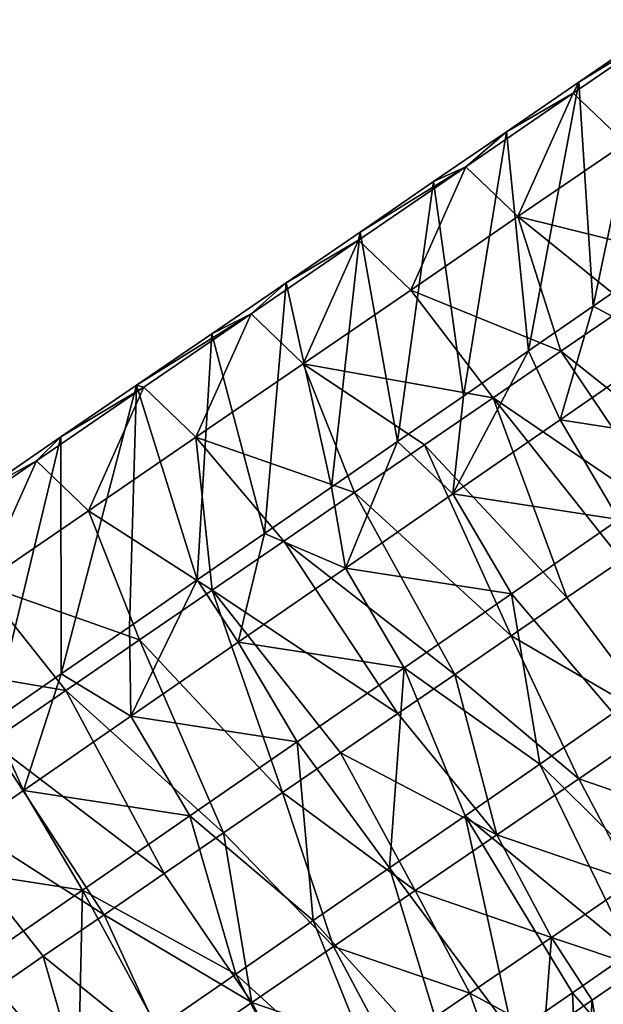
# Model space of a CAD drawing. Units: millimetres. Extents: x -110 to 135, y -21 to 276.
# Drawn here: x 52 to 58, y 150 to 160 of the extents above; entities that cross this region are included whole.
import ezdxf

# ---------------------------------------------------------------- set-up
doc = ezdxf.new("R2010")
doc.units = ezdxf.units.MM
doc.header["$LTSCALE"] = 65.185185
for name, color, linetype in [('310', 7, 'CONTINUOUS'), ('314', 7, 'CONTINUOUS'), ('315', 7, 'CONTINUOUS'), ('316', 7, 'CONTINUOUS'), ('317', 7, 'CONTINUOUS')]:
    doc.layers.add(name, color=color, linetype=linetype)

msp = doc.modelspace()

# ---------------------------------------------------------------- linework, layer by layer
at = {"layer": '310', "linetype": 'Continuous'}
for points in [[(58.361, 159.561, 60.188), (57.775, 156.777, 51.998), (57.629, 159.059, 60.3), (58.361, 159.561, 60.188)], [(58.429, 157.229, 51.912), (57.775, 156.777, 51.998), (58.361, 159.561, 60.188), (58.429, 157.229, 51.912)], [(57.629, 159.059, 60.3), (57.116, 156.322, 52.085), (56.892, 158.554, 60.412), (57.629, 159.059, 60.3)], [(57.775, 156.777, 51.998), (57.116, 156.322, 52.085), (57.629, 159.059, 60.3), (57.775, 156.777, 51.998)], [(56.892, 158.554, 60.412), (56.452, 155.863, 52.173), (56.149, 158.046, 60.526), (56.892, 158.554, 60.412)], [(57.116, 156.322, 52.085), (56.452, 155.863, 52.173), (56.892, 158.554, 60.412), (57.116, 156.322, 52.085)], [(56.149, 158.046, 60.526), (55.782, 155.401, 52.261), (55.4, 157.533, 60.64), (56.149, 158.046, 60.526)], [(56.452, 155.863, 52.173), (55.782, 155.401, 52.261), (56.149, 158.046, 60.526), (56.452, 155.863, 52.173)], [(55.4, 157.533, 60.64), (55.107, 154.935, 52.351), (54.647, 157.017, 60.755), (55.4, 157.533, 60.64)], [(55.782, 155.401, 52.261), (55.107, 154.935, 52.351), (55.4, 157.533, 60.64), (55.782, 155.401, 52.261)], [(54.647, 157.017, 60.755), (54.427, 154.465, 52.441), (53.888, 156.497, 60.871), (54.647, 157.017, 60.755)], [(55.107, 154.935, 52.351), (54.427, 154.465, 52.441), (54.647, 157.017, 60.755), (55.107, 154.935, 52.351)], [(53.888, 156.497, 60.871), (53.741, 153.991, 52.531), (53.123, 155.974, 60.988), (53.888, 156.497, 60.871)], [(54.427, 154.465, 52.441), (53.741, 153.991, 52.531), (53.888, 156.497, 60.871), (54.427, 154.465, 52.441)], [(53.123, 155.974, 60.988), (52.354, 153.033, 52.714), (52.352, 155.446, 61.105), (53.123, 155.974, 60.988)], [(53.05, 153.514, 52.623), (52.354, 153.033, 52.714), (53.123, 155.974, 60.988), (53.05, 153.514, 52.623)], [(53.741, 153.991, 52.531), (53.05, 153.514, 52.623), (53.123, 155.974, 60.988), (53.741, 153.991, 52.531)], [(52.352, 155.446, 61.105), (51.653, 152.549, 52.807), (51.576, 154.915, 61.224), (52.352, 155.446, 61.105)], [(52.354, 153.033, 52.714), (51.653, 152.549, 52.807), (52.352, 155.446, 61.105), (52.354, 153.033, 52.714)]]:
    msp.add_3dface(points, dxfattribs=at)
at = {"layer": '314', "linetype": 'Continuous'}
for points in [[(57.629, 159.059, 60.3), (57.571, 158.947, 61.914), (58.664, 159.695, 61.747), (57.629, 159.059, 60.3)], [(57.571, 158.947, 61.914), (58.102, 158.438, 63.103), (58.664, 159.695, 61.747), (57.571, 158.947, 61.914)], [(58.361, 159.561, 60.188), (57.629, 159.059, 60.3), (58.664, 159.695, 61.747), (58.361, 159.561, 60.188)], [(57.629, 159.059, 60.3), (56.892, 158.554, 60.412), (57.571, 158.947, 61.914), (57.629, 159.059, 60.3)], [(56.892, 158.554, 60.412), (56.477, 158.198, 62.081), (57.571, 158.947, 61.914), (56.892, 158.554, 60.412)], [(56.477, 158.198, 62.081), (57.008, 157.69, 63.27), (57.571, 158.947, 61.914), (56.477, 158.198, 62.081)], [(57.008, 157.69, 63.27), (58.102, 158.438, 63.103), (57.571, 158.947, 61.914), (57.008, 157.69, 63.27)], [(56.892, 158.554, 60.412), (56.149, 158.046, 60.526), (56.477, 158.198, 62.081), (56.892, 158.554, 60.412)], [(57.008, 157.69, 63.27), (58.799, 157.246, 63.922), (58.102, 158.438, 63.103), (57.008, 157.69, 63.27)], [(55.4, 157.533, 60.64), (55.384, 157.449, 62.248), (56.477, 158.198, 62.081), (55.4, 157.533, 60.64)], [(55.384, 157.449, 62.248), (55.915, 156.941, 63.437), (56.477, 158.198, 62.081), (55.384, 157.449, 62.248)], [(56.149, 158.046, 60.526), (55.4, 157.533, 60.64), (56.477, 158.198, 62.081), (56.149, 158.046, 60.526)], [(55.915, 156.941, 63.437), (57.008, 157.69, 63.27), (56.477, 158.198, 62.081), (55.915, 156.941, 63.437)], [(55.915, 156.941, 63.437), (57.446, 156.319, 64.128), (57.008, 157.69, 63.27), (55.915, 156.941, 63.437)], [(58.127, 156.785, 64.024), (58.799, 157.246, 63.922), (57.008, 157.69, 63.27), (58.127, 156.785, 64.024)], [(57.446, 156.319, 64.128), (58.127, 156.785, 64.024), (57.008, 157.69, 63.27), (57.446, 156.319, 64.128)], [(55.4, 157.533, 60.64), (54.647, 157.017, 60.755), (55.384, 157.449, 62.248), (55.4, 157.533, 60.64)], [(54.647, 157.017, 60.755), (54.29, 156.701, 62.415), (55.384, 157.449, 62.248), (54.647, 157.017, 60.755)], [(54.29, 156.701, 62.415), (54.821, 156.192, 63.604), (55.384, 157.449, 62.248), (54.29, 156.701, 62.415)], [(54.821, 156.192, 63.604), (55.915, 156.941, 63.437), (55.384, 157.449, 62.248), (54.821, 156.192, 63.604)], [(57.775, 156.777, 51.998), (58.429, 157.229, 51.912), (58.528, 156.375, 50.551), (57.775, 156.777, 51.998)], [(54.647, 157.017, 60.755), (53.888, 156.497, 60.871), (54.29, 156.701, 62.415), (54.647, 157.017, 60.755)], [(54.821, 156.192, 63.604), (56.755, 155.846, 64.234), (55.915, 156.941, 63.437), (54.821, 156.192, 63.604)], [(56.755, 155.846, 64.234), (57.446, 156.319, 64.128), (55.915, 156.941, 63.437), (56.755, 155.846, 64.234)], [(57.116, 156.322, 52.085), (57.775, 156.777, 51.998), (57.436, 155.621, 50.696), (57.116, 156.322, 52.085)], [(57.775, 156.777, 51.998), (58.528, 156.375, 50.551), (57.436, 155.621, 50.696), (57.775, 156.777, 51.998)], [(53.888, 156.497, 60.871), (53.123, 155.974, 60.988), (54.29, 156.701, 62.415), (53.888, 156.497, 60.871)], [(53.123, 155.974, 60.988), (53.197, 155.952, 62.582), (54.29, 156.701, 62.415), (53.123, 155.974, 60.988)], [(53.197, 155.952, 62.582), (53.728, 155.444, 63.77), (54.29, 156.701, 62.415), (53.197, 155.952, 62.582)], [(53.728, 155.444, 63.77), (54.821, 156.192, 63.604), (54.29, 156.701, 62.415), (53.728, 155.444, 63.77)], [(56.452, 155.863, 52.173), (57.116, 156.322, 52.085), (56.343, 154.866, 50.84), (56.452, 155.863, 52.173)], [(57.116, 156.322, 52.085), (57.436, 155.621, 50.696), (56.343, 154.866, 50.84), (57.116, 156.322, 52.085)], [(58.528, 156.375, 50.551), (59.128, 155.359, 49.802), (57.436, 155.621, 50.696), (58.528, 156.375, 50.551)], [(53.728, 155.444, 63.77), (55.344, 154.88, 64.449), (54.821, 156.192, 63.604), (53.728, 155.444, 63.77)], [(56.055, 155.367, 64.341), (56.755, 155.846, 64.234), (54.821, 156.192, 63.604), (56.055, 155.367, 64.341)], [(55.344, 154.88, 64.449), (56.055, 155.367, 64.341), (54.821, 156.192, 63.604), (55.344, 154.88, 64.449)], [(52.352, 155.446, 61.105), (52.103, 155.203, 62.749), (53.197, 155.952, 62.582), (52.352, 155.446, 61.105)], [(52.103, 155.203, 62.749), (52.634, 154.695, 63.937), (53.197, 155.952, 62.582), (52.103, 155.203, 62.749)], [(53.123, 155.974, 60.988), (52.352, 155.446, 61.105), (53.197, 155.952, 62.582), (53.123, 155.974, 60.988)], [(52.634, 154.695, 63.937), (53.728, 155.444, 63.77), (53.197, 155.952, 62.582), (52.634, 154.695, 63.937)], [(55.782, 155.401, 52.261), (56.452, 155.863, 52.173), (56.343, 154.866, 50.84), (55.782, 155.401, 52.261)], [(57.436, 155.621, 50.696), (58.036, 154.605, 49.946), (56.343, 154.866, 50.84), (57.436, 155.621, 50.696)], [(59.128, 155.359, 49.802), (58.036, 154.605, 49.946), (57.436, 155.621, 50.696), (59.128, 155.359, 49.802)], [(52.352, 155.446, 61.105), (51.576, 154.915, 61.224), (52.103, 155.203, 62.749), (52.352, 155.446, 61.105)], [(52.634, 154.695, 63.937), (53.892, 153.886, 64.671), (53.728, 155.444, 63.77), (52.634, 154.695, 63.937)], [(54.623, 154.386, 64.559), (55.344, 154.88, 64.449), (53.728, 155.444, 63.77), (54.623, 154.386, 64.559)], [(53.892, 153.886, 64.671), (54.623, 154.386, 64.559), (53.728, 155.444, 63.77), (53.892, 153.886, 64.671)], [(55.107, 154.935, 52.351), (55.782, 155.401, 52.261), (55.25, 154.111, 50.985), (55.107, 154.935, 52.351)], [(55.782, 155.401, 52.261), (56.343, 154.866, 50.84), (55.25, 154.111, 50.985), (55.782, 155.401, 52.261)], [(51.576, 154.915, 61.224), (51.01, 154.455, 62.916), (52.103, 155.203, 62.749), (51.576, 154.915, 61.224)], [(51.01, 154.455, 62.916), (51.541, 153.946, 64.104), (52.103, 155.203, 62.749), (51.01, 154.455, 62.916)], [(51.541, 153.946, 64.104), (52.634, 154.695, 63.937), (52.103, 155.203, 62.749), (51.541, 153.946, 64.104)], [(54.427, 154.465, 52.441), (55.107, 154.935, 52.351), (55.25, 154.111, 50.985), (54.427, 154.465, 52.441)], [(56.343, 154.866, 50.84), (56.943, 153.85, 50.091), (55.25, 154.111, 50.985), (56.343, 154.866, 50.84)], [(58.036, 154.605, 49.946), (56.943, 153.85, 50.091), (56.343, 154.866, 50.84), (58.036, 154.605, 49.946)], [(51.541, 153.946, 64.104), (53.152, 153.379, 64.784), (52.634, 154.695, 63.937), (51.541, 153.946, 64.104)], [(53.152, 153.379, 64.784), (53.892, 153.886, 64.671), (52.634, 154.695, 63.937), (53.152, 153.379, 64.784)], [(58.036, 154.605, 49.946), (57.979, 152.633, 49.968), (56.943, 153.85, 50.091), (58.036, 154.605, 49.946)], [(53.741, 153.991, 52.531), (54.427, 154.465, 52.441), (54.158, 153.357, 51.129), (53.741, 153.991, 52.531)], [(54.427, 154.465, 52.441), (55.25, 154.111, 50.985), (54.158, 153.357, 51.129), (54.427, 154.465, 52.441)], [(55.25, 154.111, 50.985), (55.85, 153.096, 50.235), (54.158, 153.357, 51.129), (55.25, 154.111, 50.985)], [(56.943, 153.85, 50.091), (55.85, 153.096, 50.235), (55.25, 154.111, 50.985), (56.943, 153.85, 50.091)], [(50.447, 153.197, 64.271), (52.401, 152.865, 64.899), (51.541, 153.946, 64.104), (50.447, 153.197, 64.271)], [(52.401, 152.865, 64.899), (53.152, 153.379, 64.784), (51.541, 153.946, 64.104), (52.401, 152.865, 64.899)], [(53.05, 153.514, 52.623), (53.741, 153.991, 52.531), (53.065, 152.602, 51.273), (53.05, 153.514, 52.623)], [(53.741, 153.991, 52.531), (54.158, 153.357, 51.129), (53.065, 152.602, 51.273), (53.741, 153.991, 52.531)], [(56.943, 153.85, 50.091), (57.229, 152.115, 50.067), (55.85, 153.096, 50.235), (56.943, 153.85, 50.091)], [(57.979, 152.633, 49.968), (57.229, 152.115, 50.067), (56.943, 153.85, 50.091), (57.979, 152.633, 49.968)], [(52.354, 153.033, 52.714), (53.05, 153.514, 52.623), (53.065, 152.602, 51.273), (52.354, 153.033, 52.714)], [(54.158, 153.357, 51.129), (54.758, 152.341, 50.38), (53.065, 152.602, 51.273), (54.158, 153.357, 51.129)], [(55.85, 153.096, 50.235), (54.758, 152.341, 50.38), (54.158, 153.357, 51.129), (55.85, 153.096, 50.235)], [(51.639, 152.343, 65.015), (52.401, 152.865, 64.899), (50.447, 153.197, 64.271), (51.639, 152.343, 65.015)], [(51.653, 152.549, 52.807), (52.354, 153.033, 52.714), (51.972, 151.848, 51.418), (51.653, 152.549, 52.807)], [(52.354, 153.033, 52.714), (53.065, 152.602, 51.273), (51.972, 151.848, 51.418), (52.354, 153.033, 52.714)], [(55.85, 153.096, 50.235), (55.7, 151.059, 50.269), (54.758, 152.341, 50.38), (55.85, 153.096, 50.235)], [(56.469, 151.59, 50.167), (55.7, 151.059, 50.269), (55.85, 153.096, 50.235), (56.469, 151.59, 50.167)], [(57.229, 152.115, 50.067), (56.469, 151.59, 50.167), (55.85, 153.096, 50.235), (57.229, 152.115, 50.067)], [(53.065, 152.602, 51.273), (53.665, 151.587, 50.524), (51.972, 151.848, 51.418), (53.065, 152.602, 51.273)], [(54.758, 152.341, 50.38), (53.665, 151.587, 50.524), (53.065, 152.602, 51.273), (54.758, 152.341, 50.38)], [(51.653, 152.549, 52.807), (51.972, 151.848, 51.418), (50.88, 151.093, 51.562), (51.653, 152.549, 52.807)], [(54.758, 152.341, 50.38), (54.921, 150.521, 50.372), (53.665, 151.587, 50.524), (54.758, 152.341, 50.38)], [(55.7, 151.059, 50.269), (54.921, 150.521, 50.372), (54.758, 152.341, 50.38), (55.7, 151.059, 50.269)], [(51.972, 151.848, 51.418), (52.573, 150.832, 50.668), (50.88, 151.093, 51.562), (51.972, 151.848, 51.418)], [(53.665, 151.587, 50.524), (52.573, 150.832, 50.668), (51.972, 151.848, 51.418), (53.665, 151.587, 50.524)], [(53.665, 151.587, 50.524), (54.134, 149.977, 50.476), (52.573, 150.832, 50.668), (53.665, 151.587, 50.524)], [(54.921, 150.521, 50.372), (54.134, 149.977, 50.476), (53.665, 151.587, 50.524), (54.921, 150.521, 50.372)], [(52.573, 150.832, 50.668), (51.48, 150.077, 50.813), (50.88, 151.093, 51.562), (52.573, 150.832, 50.668)], [(52.573, 150.832, 50.668), (52.528, 148.869, 50.688), (51.48, 150.077, 50.813), (52.573, 150.832, 50.668)], [(53.336, 149.427, 50.581), (52.528, 148.869, 50.688), (52.573, 150.832, 50.668), (53.336, 149.427, 50.581)], [(54.134, 149.977, 50.476), (53.336, 149.427, 50.581), (52.573, 150.832, 50.668), (54.134, 149.977, 50.476)], [(52.528, 148.869, 50.688), (51.71, 148.303, 50.796), (51.48, 150.077, 50.813), (52.528, 148.869, 50.688)]]:
    msp.add_3dface(points, dxfattribs=at)
at = {"layer": '315', "linetype": 'Continuous'}
for points in [[(58.066, 154.193, 64.713), (57.506, 153.81, 64.798), (58.458, 152.536, 64.685), (58.066, 154.193, 64.713)], [(57.506, 153.81, 64.798), (56.939, 153.421, 64.885), (58.458, 152.536, 64.685), (57.506, 153.81, 64.798)], [(56.939, 153.421, 64.885), (56.365, 153.028, 64.973), (57.626, 151.966, 64.812), (56.939, 153.421, 64.885)], [(58.458, 152.536, 64.685), (56.939, 153.421, 64.885), (57.626, 151.966, 64.812), (58.458, 152.536, 64.685)], [(56.365, 153.028, 64.973), (55.785, 152.632, 65.061), (56.794, 151.396, 64.939), (56.365, 153.028, 64.973)], [(57.626, 151.966, 64.812), (56.365, 153.028, 64.973), (56.794, 151.396, 64.939), (57.626, 151.966, 64.812)], [(55.785, 152.632, 65.061), (55.2, 152.231, 65.15), (56.794, 151.396, 64.939), (55.785, 152.632, 65.061)], [(58.458, 152.536, 64.685), (57.626, 151.966, 64.812), (59.014, 151.491, 63.944), (58.458, 152.536, 64.685)], [(55.2, 152.231, 65.15), (54.608, 151.825, 65.241), (55.962, 150.827, 65.066), (55.2, 152.231, 65.15)], [(56.794, 151.396, 64.939), (55.2, 152.231, 65.15), (55.962, 150.827, 65.066), (56.794, 151.396, 64.939)], [(57.626, 151.966, 64.812), (56.794, 151.396, 64.939), (58.182, 150.921, 64.071), (57.626, 151.966, 64.812)], [(59.014, 151.491, 63.944), (57.626, 151.966, 64.812), (58.182, 150.921, 64.071), (59.014, 151.491, 63.944)], [(54.608, 151.825, 65.241), (54.01, 151.416, 65.332), (55.13, 150.257, 65.193), (54.608, 151.825, 65.241)], [(55.962, 150.827, 65.066), (54.608, 151.825, 65.241), (55.13, 150.257, 65.193), (55.962, 150.827, 65.066)], [(54.01, 151.416, 65.332), (53.405, 151.002, 65.424), (54.298, 149.687, 65.32), (54.01, 151.416, 65.332)], [(55.13, 150.257, 65.193), (54.01, 151.416, 65.332), (54.298, 149.687, 65.32), (55.13, 150.257, 65.193)], [(56.794, 151.396, 64.939), (55.962, 150.827, 65.066), (57.35, 150.351, 64.198), (56.794, 151.396, 64.939)], [(58.182, 150.921, 64.071), (56.794, 151.396, 64.939), (57.35, 150.351, 64.198), (58.182, 150.921, 64.071)], [(53.405, 151.002, 65.424), (52.793, 150.582, 65.518), (54.298, 149.687, 65.32), (53.405, 151.002, 65.424)], [(58.182, 150.921, 64.071), (57.35, 150.351, 64.198), (58.251, 150.046, 62.717), (58.182, 150.921, 64.071)], [(55.962, 150.827, 65.066), (55.13, 150.257, 65.193), (56.518, 149.782, 64.325), (55.962, 150.827, 65.066)], [(57.35, 150.351, 64.198), (55.962, 150.827, 65.066), (56.518, 149.782, 64.325), (57.35, 150.351, 64.198)], [(52.793, 150.582, 65.518), (52.173, 150.158, 65.612), (53.466, 149.118, 65.447), (52.793, 150.582, 65.518)], [(54.298, 149.687, 65.32), (52.793, 150.582, 65.518), (53.466, 149.118, 65.447), (54.298, 149.687, 65.32)], [(57.35, 150.351, 64.198), (56.518, 149.782, 64.325), (57.273, 149.376, 62.867), (57.35, 150.351, 64.198)], [(57.764, 149.712, 62.792), (57.35, 150.351, 64.198), (57.273, 149.376, 62.867), (57.764, 149.712, 62.792)], [(58.251, 150.046, 62.717), (57.35, 150.351, 64.198), (57.764, 149.712, 62.792), (58.251, 150.046, 62.717)], [(55.13, 150.257, 65.193), (54.298, 149.687, 65.32), (55.686, 149.212, 64.452), (55.13, 150.257, 65.193)], [(56.518, 149.782, 64.325), (55.13, 150.257, 65.193), (55.686, 149.212, 64.452), (56.518, 149.782, 64.325)], [(57.562, 149.787, 50.677), (58.162, 150.201, 50.597), (58.464, 148.736, 51.464), (57.562, 149.787, 50.677)], [(52.173, 150.158, 65.612), (51.547, 149.729, 65.708), (52.634, 148.548, 65.574), (52.173, 150.158, 65.612)], [(53.466, 149.118, 65.447), (52.173, 150.158, 65.612), (52.634, 148.548, 65.574), (53.466, 149.118, 65.447)], [(52.634, 148.548, 65.574), (51.547, 149.729, 65.708), (51.802, 147.978, 65.701), (52.634, 148.548, 65.574)], [(56.518, 149.782, 64.325), (55.686, 149.212, 64.452), (56.779, 149.038, 62.942), (56.518, 149.782, 64.325)], [(57.273, 149.376, 62.867), (56.518, 149.782, 64.325), (56.779, 149.038, 62.942), (57.273, 149.376, 62.867)], [(56.956, 149.369, 50.757), (57.562, 149.787, 50.677), (57.633, 148.162, 51.574), (56.956, 149.369, 50.757)], [(57.633, 148.162, 51.574), (57.562, 149.787, 50.677), (58.464, 148.736, 51.464), (57.633, 148.162, 51.574)], [(54.298, 149.687, 65.32), (53.466, 149.118, 65.447), (54.854, 148.642, 64.579), (54.298, 149.687, 65.32)], [(55.686, 149.212, 64.452), (54.298, 149.687, 65.32), (54.854, 148.642, 64.579), (55.686, 149.212, 64.452)]]:
    msp.add_3dface(points, dxfattribs=at)
at = {"layer": '316', "linetype": 'Continuous'}
for points in [[(58.125, 147.552, 54.37), (58.251, 150.046, 62.717), (57.764, 149.712, 62.792), (58.125, 147.552, 54.37)], [(57.593, 147.185, 54.441), (57.764, 149.712, 62.792), (57.273, 149.376, 62.867), (57.593, 147.185, 54.441)], [(57.593, 147.185, 54.441), (58.125, 147.552, 54.37), (57.764, 149.712, 62.792), (57.593, 147.185, 54.441)]]:
    msp.add_3dface(points, dxfattribs=at)
at = {"layer": '317', "linetype": 'Continuous'}
for points in [[(58.127, 156.785, 64.024), (57.446, 156.319, 64.128), (59.169, 154.948, 64.544), (58.127, 156.785, 64.024)], [(57.446, 156.319, 64.128), (56.755, 155.846, 64.234), (58.621, 154.573, 64.628), (57.446, 156.319, 64.128)], [(57.446, 156.319, 64.128), (58.621, 154.573, 64.628), (59.169, 154.948, 64.544), (57.446, 156.319, 64.128)], [(56.755, 155.846, 64.234), (56.055, 155.367, 64.341), (57.506, 153.81, 64.798), (56.755, 155.846, 64.234)], [(56.755, 155.846, 64.234), (57.506, 153.81, 64.798), (58.066, 154.193, 64.713), (56.755, 155.846, 64.234)], [(56.755, 155.846, 64.234), (58.066, 154.193, 64.713), (58.621, 154.573, 64.628), (56.755, 155.846, 64.234)], [(56.055, 155.367, 64.341), (55.344, 154.88, 64.449), (56.939, 153.421, 64.885), (56.055, 155.367, 64.341)], [(56.055, 155.367, 64.341), (56.939, 153.421, 64.885), (57.506, 153.81, 64.798), (56.055, 155.367, 64.341)], [(55.344, 154.88, 64.449), (54.623, 154.386, 64.559), (56.365, 153.028, 64.973), (55.344, 154.88, 64.449)], [(55.344, 154.88, 64.449), (56.365, 153.028, 64.973), (56.939, 153.421, 64.885), (55.344, 154.88, 64.449)], [(54.623, 154.386, 64.559), (53.892, 153.886, 64.671), (55.785, 152.632, 65.061), (54.623, 154.386, 64.559)], [(54.623, 154.386, 64.559), (55.785, 152.632, 65.061), (56.365, 153.028, 64.973), (54.623, 154.386, 64.559)], [(53.892, 153.886, 64.671), (53.152, 153.379, 64.784), (54.608, 151.825, 65.241), (53.892, 153.886, 64.671)], [(53.892, 153.886, 64.671), (54.608, 151.825, 65.241), (55.2, 152.231, 65.15), (53.892, 153.886, 64.671)], [(53.892, 153.886, 64.671), (55.2, 152.231, 65.15), (55.785, 152.632, 65.061), (53.892, 153.886, 64.671)], [(53.152, 153.379, 64.784), (52.401, 152.865, 64.899), (54.01, 151.416, 65.332), (53.152, 153.379, 64.784)], [(53.152, 153.379, 64.784), (54.01, 151.416, 65.332), (54.608, 151.825, 65.241), (53.152, 153.379, 64.784)], [(52.401, 152.865, 64.899), (51.639, 152.343, 65.015), (53.405, 151.002, 65.424), (52.401, 152.865, 64.899)], [(52.401, 152.865, 64.899), (53.405, 151.002, 65.424), (54.01, 151.416, 65.332), (52.401, 152.865, 64.899)], [(57.229, 152.115, 50.067), (57.979, 152.633, 49.968), (58.756, 150.611, 50.519), (57.229, 152.115, 50.067)], [(51.639, 152.343, 65.015), (50.867, 151.814, 65.133), (52.793, 150.582, 65.518), (51.639, 152.343, 65.015)], [(51.639, 152.343, 65.015), (52.793, 150.582, 65.518), (53.405, 151.002, 65.424), (51.639, 152.343, 65.015)], [(56.469, 151.59, 50.167), (57.229, 152.115, 50.067), (58.162, 150.201, 50.597), (56.469, 151.59, 50.167)], [(57.229, 152.115, 50.067), (58.756, 150.611, 50.519), (58.162, 150.201, 50.597), (57.229, 152.115, 50.067)], [(50.867, 151.814, 65.133), (51.547, 149.729, 65.708), (52.173, 150.158, 65.612), (50.867, 151.814, 65.133)], [(50.867, 151.814, 65.133), (52.173, 150.158, 65.612), (52.793, 150.582, 65.518), (50.867, 151.814, 65.133)], [(55.7, 151.059, 50.269), (56.469, 151.59, 50.167), (56.956, 149.369, 50.757), (55.7, 151.059, 50.269)], [(56.469, 151.59, 50.167), (58.162, 150.201, 50.597), (57.562, 149.787, 50.677), (56.469, 151.59, 50.167)], [(56.469, 151.59, 50.167), (57.562, 149.787, 50.677), (56.956, 149.369, 50.757), (56.469, 151.59, 50.167)], [(54.921, 150.521, 50.372), (55.7, 151.059, 50.269), (56.344, 148.946, 50.837), (54.921, 150.521, 50.372)], [(55.7, 151.059, 50.269), (56.956, 149.369, 50.757), (56.344, 148.946, 50.837), (55.7, 151.059, 50.269)], [(54.134, 149.977, 50.476), (54.921, 150.521, 50.372), (55.727, 148.52, 50.919), (54.134, 149.977, 50.476)], [(54.921, 150.521, 50.372), (56.344, 148.946, 50.837), (55.727, 148.52, 50.919), (54.921, 150.521, 50.372)], [(53.336, 149.427, 50.581), (54.134, 149.977, 50.476), (55.104, 148.09, 51.001), (53.336, 149.427, 50.581)], [(54.134, 149.977, 50.476), (55.727, 148.52, 50.919), (55.104, 148.09, 51.001), (54.134, 149.977, 50.476)]]:
    msp.add_3dface(points, dxfattribs=at)

doc.saveas('drawing.dxf')
